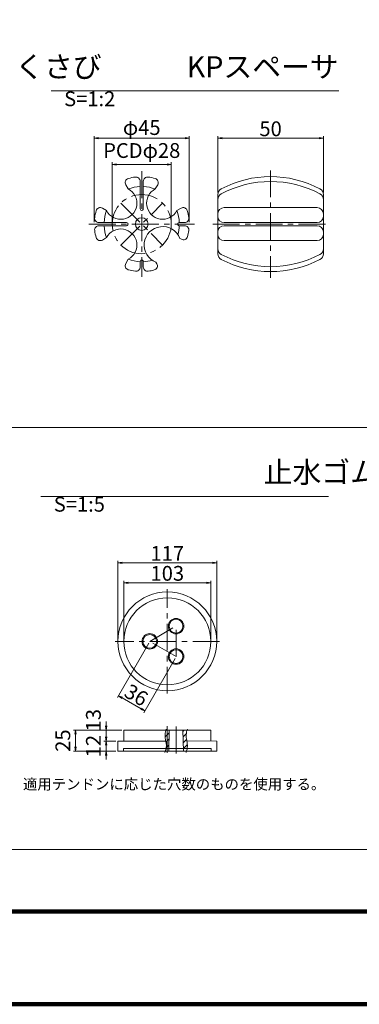
# Model space of a CAD drawing. Units: millimetres. Extents: x 0 to 1162, y 0 to 594.
# Drawn here: x 440 to 520, y 0 to 233 of the extents above; entities that cross this region are included whole.
import ezdxf
from ezdxf.enums import TextEntityAlignment as Align

# ---------------------------------------------------------------- set-up
doc = ezdxf.new("R2010")
doc.units = ezdxf.units.MM
doc.linetypes.add('CENTER', pattern=[101.6, 63.5, -12.7, 12.7, -12.7])
doc.layers.get('Defpoints').update_dxf_attribs({"lineweight": 13})
for name, color, linetype, lineweight in [('C-TTL', 2, 'Continuous', 140), ('D-BMK', 2, 'CENTER', 13), ('D-MTR-TXT', 7, 'Continuous', 13), ('D-STR', 1, 'Continuous', 18), ('D-STR-HTXT', 7, 'Continuous', 13), ('D-STR-TXT', 7, 'Continuous', 13)]:
    doc.layers.add(name, color=color, linetype=linetype, lineweight=lineweight)
doc.styles.add('MSG', font='txt')
doc.styles.add('YOKO_GOTHIC', font='txt')
doc.styles.add('ＭＳ ゴシック', font='txt')
doc.dimstyles.new('DIM2', dxfattribs={"dimscale": 0, "dimtxt": 3.5, "dimasz": 1, "dimexe": 0.5, "dimexo": 0.5, "dimgap": 0.5, "dimtad": 1, "dimdec": 0, "dimlfac": 2, "dimzin": 0, "dimdsep": 46, "dimtxsty": 'ＭＳ ゴシック', "dimblk": 'kp6-3md _OPEN', "dimcen": 1, "dimclrd": 256, "dimclre": 256, "dimclrt": 256, "dimadec": 0, "dimazin": 0, "dimtfac": 1, "dimtdec": 0, "dimtmove": 2, "dimatfit": 3, "dimldrblk": 'kp6-3md _OPEN', "dimfxl": 1, "dimtolj": 1, "dimtzin": 0, "dimlwd": -1, "dimlwe": -1, "dimarcsym": 0})
doc.dimstyles.new('DIM5', dxfattribs={"dimscale": 0, "dimtxt": 3.5, "dimasz": 1, "dimexe": 0.5, "dimexo": 0.5, "dimgap": 0.5, "dimtad": 1, "dimdec": 0, "dimlfac": 5, "dimzin": 0, "dimdsep": 46, "dimtxsty": 'MSG', "dimblk": 'kp6-3md _OPEN', "dimcen": 0.09, "dimclrd": 256, "dimclre": 256, "dimadec": 0, "dimazin": 0, "dimtfac": 1, "dimtdec": 0, "dimtmove": 2, "dimatfit": 3, "dimldrblk": 'kp6-3md _OPEN', "dimfxl": 1, "dimtolj": 1, "dimtzin": 0, "dimlwd": -1, "dimlwe": -1, "dimarcsym": 0})

# ---------------------------------------------------------------- blocks, each defined once
blk = doc.blocks.new('kp6-3md _OPEN')
at = {"color": 0, "linetype": 'ByBlock', "lineweight": -2}
for p, q in [((-1, 0.166667), (0, 0)), ((-1, -0.166667), (0, 0)), ((0, 0), (-1, 0))]:
    blk.add_line(p, q, dxfattribs=at)
blk = doc.blocks.new('*D61')
at = {"layer": 'D-MTR-TXT', "transparency": 16777216}
for p, q in [((461.77, 185.17), (461.77, 199.3)), ((474.77, 198.8), (462.77, 198.8)), ((475.77, 185.17), (475.77, 199.3))]:
    blk.add_line(p, q, dxfattribs=at)
at = {"layer": 'Defpoints', "color": 0, "transparency": 16777216}
for p in [(461.77, 198.8), (461.77, 184.67), (475.77, 184.67)]:
    blk.add_point(p, dxfattribs=at)
at = {"layer": 'D-MTR-TXT', "transparency": 16777216, "rotation": 180}
blk.add_blockref('kp6-3md _OPEN', (461.77, 198.8), dxfattribs=at)
at = {"layer": 'D-MTR-TXT', "transparency": 16777216}
blk.add_blockref('kp6-3md _OPEN', (475.77, 198.8), dxfattribs=at)
at = {"layer": 'D-MTR-TXT', "transparency": 16777216, "insert": (468.77, 202.09), "char_height": 3.5, "attachment_point": 5, "style": 'ＭＳ ゴシック'}
blk.add_mtext('\\A1;PCDφ28', dxfattribs=at)
blk = doc.blocks.new('*D62')
at = {"layer": 'D-MTR-TXT', "transparency": 16777216}
for p, q in [((486.79, 192.19), (486.79, 205.49)), ((511.79, 192.19), (511.79, 205.49)), ((510.79, 204.99), (487.79, 204.99))]:
    blk.add_line(p, q, dxfattribs=at)
at = {"layer": 'Defpoints', "color": 0, "transparency": 16777216}
for p in [(486.79, 204.99), (486.79, 191.69), (511.79, 191.69)]:
    blk.add_point(p, dxfattribs=at)
at = {"layer": 'D-MTR-TXT', "transparency": 16777216, "rotation": 180}
blk.add_blockref('kp6-3md _OPEN', (486.79, 204.99), dxfattribs=at)
at = {"layer": 'D-MTR-TXT', "transparency": 16777216}
blk.add_blockref('kp6-3md _OPEN', (511.79, 204.99), dxfattribs=at)
at = {"layer": 'D-MTR-TXT', "transparency": 16777216, "insert": (499.29, 207.24), "char_height": 3.5, "attachment_point": 5, "style": 'ＭＳ ゴシック'}
blk.add_mtext('\\A1;50', dxfattribs=at)
blk = doc.blocks.new('*D59')
at = {"layer": 'D-MTR-TXT', "transparency": 16777216}
for p, q in [((457.52, 185.17), (457.52, 205.49)), ((480.02, 185.17), (480.02, 205.49)), ((479.02, 204.99), (458.52, 204.99))]:
    blk.add_line(p, q, dxfattribs=at)
at = {"layer": 'Defpoints', "color": 0, "transparency": 16777216}
for p in [(457.52, 204.99), (457.52, 184.67), (480.02, 184.67)]:
    blk.add_point(p, dxfattribs=at)
at = {"layer": 'D-MTR-TXT', "transparency": 16777216, "rotation": 180}
blk.add_blockref('kp6-3md _OPEN', (457.52, 204.99), dxfattribs=at)
at = {"layer": 'D-MTR-TXT', "transparency": 16777216}
blk.add_blockref('kp6-3md _OPEN', (480.02, 204.99), dxfattribs=at)
at = {"layer": 'D-MTR-TXT', "transparency": 16777216, "insert": (468.77, 207.53), "char_height": 3.5, "attachment_point": 5, "style": 'ＭＳ ゴシック'}
blk.add_mtext('\\A1;φ45', dxfattribs=at)
blk = doc.blocks.new('*D19')
at = {"layer": 'D-MTR-TXT', "transparency": 16777216}
for p, q in [((464.53, 86.41), (464.53, 100.26)), ((485.13, 86.41), (485.13, 100.26)), ((484.13, 99.76), (465.53, 99.76))]:
    blk.add_line(p, q, dxfattribs=at)
at = {"layer": 'Defpoints', "color": 0, "transparency": 16777216}
for p in [(464.53, 99.76), (464.53, 85.91), (485.13, 85.91)]:
    blk.add_point(p, dxfattribs=at)
at = {"layer": 'D-MTR-TXT', "transparency": 16777216, "rotation": 180}
blk.add_blockref('kp6-3md _OPEN', (464.53, 99.76), dxfattribs=at)
at = {"layer": 'D-MTR-TXT', "transparency": 16777216}
blk.add_blockref('kp6-3md _OPEN', (485.13, 99.76), dxfattribs=at)
at = {"layer": 'D-MTR-TXT', "color": 0, "transparency": 16777216, "insert": (474.83, 102.01), "char_height": 3.5, "attachment_point": 5, "style": 'MSG'}
blk.add_mtext('\\A1;103', dxfattribs=at)
blk = doc.blocks.new('*D20')
at = {"layer": 'D-MTR-TXT', "transparency": 16777216}
for p, q in [((463.13, 86.41), (463.13, 104.98)), ((486.53, 86.41), (486.53, 104.98)), ((464.13, 104.48), (485.53, 104.48))]:
    blk.add_line(p, q, dxfattribs=at)
at = {"layer": 'Defpoints', "color": 0, "transparency": 16777216}
for p in [(486.53, 104.48), (463.13, 85.91), (486.53, 85.91)]:
    blk.add_point(p, dxfattribs=at)
at = {"layer": 'D-MTR-TXT', "transparency": 16777216, "rotation": 180}
blk.add_blockref('kp6-3md _OPEN', (463.13, 104.48), dxfattribs=at)
at = {"layer": 'D-MTR-TXT', "transparency": 16777216}
blk.add_blockref('kp6-3md _OPEN', (486.53, 104.48), dxfattribs=at)
at = {"layer": 'D-MTR-TXT', "color": 0, "transparency": 16777216, "insert": (474.83, 106.73), "char_height": 3.5, "attachment_point": 5, "style": 'MSG'}
blk.add_mtext('\\A1;117', dxfattribs=at)
blk = doc.blocks.new('*D21')
at = {"layer": 'D-MTR-TXT', "transparency": 16777216}
for p, q in [((464.03, 64.92), (452.59, 64.92)), ((453.09, 60.92), (453.09, 63.92)), ((462.63, 59.92), (452.59, 59.92))]:
    blk.add_line(p, q, dxfattribs=at)
at = {"layer": 'Defpoints', "color": 0, "transparency": 16777216}
for p in [(453.09, 64.92), (464.53, 64.92), (463.13, 59.92)]:
    blk.add_point(p, dxfattribs=at)
at = {"layer": 'D-MTR-TXT', "transparency": 16777216}
for p, rotation in [((453.09, 64.92), 90), ((453.09, 59.92), 270)]:
    blk.add_blockref('kp6-3md _OPEN', p, dxfattribs=dict(at, rotation=rotation))
at = {"layer": 'D-MTR-TXT', "color": 0, "transparency": 16777216, "insert": (450.09, 62.42), "char_height": 3.5, "attachment_point": 5, "rotation": 90, "style": 'MSG'}
blk.add_mtext('\\A1;25', dxfattribs=at)
blk = doc.blocks.new('*D22')
at = {"layer": 'D-MTR-TXT', "transparency": 16777216}
for p, q in [((460.32, 65.92), (460.32, 66.92)), ((464.03, 64.92), (459.82, 64.92)), ((460.32, 64.92), (460.32, 62.32)), ((462.63, 62.32), (459.82, 62.32)), ((460.32, 61.32), (460.32, 60.32))]:
    blk.add_line(p, q, dxfattribs=at)
at = {"layer": 'Defpoints', "color": 0, "transparency": 16777216}
for p in [(464.53, 64.92), (460.32, 62.32), (463.13, 62.32)]:
    blk.add_point(p, dxfattribs=at)
at = {"layer": 'D-MTR-TXT', "transparency": 16777216}
for p, rotation in [((460.32, 64.92), 270), ((460.32, 62.32), 90)]:
    blk.add_blockref('kp6-3md _OPEN', p, dxfattribs=dict(at, rotation=rotation))
at = {"layer": 'D-MTR-TXT', "color": 0, "transparency": 16777216, "insert": (457.32, 67.25), "char_height": 3.5, "attachment_point": 5, "rotation": 90, "style": 'MSG'}
blk.add_mtext('\\A1;13', dxfattribs=at)
blk = doc.blocks.new('*D23')
at = {"layer": 'D-MTR-TXT', "transparency": 16777216}
for p, q in [((460.32, 63.32), (460.32, 64.32)), ((462.63, 62.32), (459.82, 62.32)), ((460.32, 62.32), (460.32, 59.92)), ((462.63, 59.92), (459.82, 59.92)), ((460.32, 58.92), (460.32, 57.92))]:
    blk.add_line(p, q, dxfattribs=at)
at = {"layer": 'Defpoints', "color": 0, "transparency": 16777216}
for p in [(463.13, 62.32), (460.32, 59.92), (463.13, 59.92)]:
    blk.add_point(p, dxfattribs=at)
at = {"layer": 'D-MTR-TXT', "transparency": 16777216}
for p, rotation in [((460.32, 62.32), 270), ((460.32, 59.92), 90)]:
    blk.add_blockref('kp6-3md _OPEN', p, dxfattribs=dict(at, rotation=rotation))
at = {"layer": 'D-MTR-TXT', "color": 0, "transparency": 16777216, "insert": (457.32, 61.12), "char_height": 3.5, "attachment_point": 5, "rotation": 90, "style": 'MSG'}
blk.add_mtext('\\A1;12', dxfattribs=at)
blk = doc.blocks.new('*D43')
at = {"layer": 'D-MTR-TXT', "transparency": 16777216}
for p, q in [((470.43, 85.48), (463, 72.62)), ((476.66, 81.88), (469.24, 69.02)), ((464.12, 72.55), (468.62, 69.95))]:
    blk.add_line(p, q, dxfattribs=at)
at = {"layer": 'Defpoints', "color": 0, "transparency": 16777216}
for p in [(470.68, 85.91), (476.91, 82.31), (469.49, 69.45)]:
    blk.add_point(p, dxfattribs=at)
at = {"layer": 'D-MTR-TXT', "transparency": 16777216}
for p, rotation in [((463.25, 73.05), 149.9999999999997), ((469.49, 69.45), 329.9999999999997)]:
    blk.add_blockref('kp6-3md _OPEN', p, dxfattribs=dict(at, rotation=rotation))
at = {"layer": 'D-MTR-TXT', "color": 0, "transparency": 16777216, "insert": (467.49, 73.2), "char_height": 3.5, "attachment_point": 5, "rotation": 330, "style": 'MSG'}
blk.add_mtext('\\A1;36', dxfattribs=at)

msp = doc.modelspace()

# ---------------------------------------------------------------- hatches: boundary and pattern name
at = {"layer": 'D-STR'}
h = msp.add_hatch(dxfattribs=at)
h.set_pattern_fill('ANSI31', color=256, scale=8, style=0)
h.set_pattern_definition([(45, (608.0679, -481.7878), (-0.7071068, 0.7071068), [])])
edge = h.paths.add_edge_path()
edge.add_spline(control_points=[(479.375, 59.923), (479.495, 60.337), (479.808, 61.62), (479.088, 63.324), (479.419, 64.556), (479.529, 64.923)], knot_values=[0.4929931, 0.4929931, 0.4929931, 0.4929931, 3.6758913, 10.3353639, 13.1668775, 13.1668775, 13.1668775, 13.1668775], degree=3, periodic=0)
edge.add_line((479.529, 64.923), (478.541, 64.923))
edge.add_line((478.541, 64.923), (478.666, 59.923))
edge.add_line((478.666, 59.923), (479.375, 59.923))
edge = h.paths.add_edge_path()
edge.add_line((475.281, 64.923), (474.525, 64.923))
edge.add_spline(control_points=[(474.525, 64.923), (474.415, 64.556), (474.084, 63.324), (474.804, 61.62), (474.491, 60.337), (474.371, 59.923)], knot_values=[0.4929931, 0.4929931, 0.4929931, 0.4929931, 3.3245067, 9.9839793, 13.1668775, 13.1668775, 13.1668775, 13.1668775], degree=3, periodic=0)
edge.add_line((474.371, 59.923), (475.156, 59.923))
edge.add_line((475.156, 59.923), (475.281, 64.923))

# ---------------------------------------------------------------- linework, layer by layer
at = {"layer": 'C-TTL'}
msp.add_line((819, 22), (22, 22), dxfattribs=at)
msp.add_lwpolyline([(0, 0), (841, 0), (841, 594), (0, 594)], close=True, dxfattribs=at)
at = {"layer": 'D-BMK', "ltscale": 0.1}
for p, q in [((468.774, 197.17), (468.774, 172.17)), ((499.29, 197.4), (499.29, 171.94)), ((463.824, 179.721), (473.723, 189.62)), ((463.824, 189.62), (473.723, 179.721)), ((456.274, 184.67), (481.274, 184.67)), ((485.614, 184.67), (512.965, 184.67)), ((474.833, 73.555), (474.833, 98.269)), ((470.676, 85.912), (476.911, 89.512)), ((476.911, 82.312), (476.911, 89.512)), ((487.189, 85.912), (462.476, 85.912)), ((476.911, 82.312), (470.676, 85.912)), ((474.833, 65.86), (474.833, 59.085)), ((476.911, 65.737), (476.911, 58.855))]:
    msp.add_line(p, q, dxfattribs=at)
msp.add_circle((468.774, 184.67), 7, dxfattribs=at)
at = {"layer": 'D-STR'}
for p, q in [((464.998, 193.999), (465.581, 192.989)), ((468.399, 188.274), (468.399, 194.828)), ((469.149, 188.274), (469.149, 194.828)), ((472.549, 193.999), (471.966, 192.989)), ((486.79, 191.687), (486.79, 177.654)), ((511.79, 177.654), (511.79, 191.687)), ((459.445, 188.446), (460.455, 187.863)), ((478.102, 188.446), (477.093, 187.863)), ((488.29, 188.58), (510.29, 188.58)), ((465.17, 185.045), (458.616, 185.045)), ((465.17, 184.295), (458.616, 184.295)), ((477.628, 185.045), (478.931, 185.045)), ((477.628, 184.295), (478.931, 184.295)), ((488.29, 185.045), (510.29, 185.045)), ((488.29, 184.295), (510.29, 184.295)), ((459.445, 180.895), (460.455, 181.478)), ((477.805, 181.296), (478.158, 181.092)), ((488.29, 180.761), (510.29, 180.761)), ((464.998, 175.342), (465.581, 176.351)), ((468.399, 175.816), (468.399, 174.513)), ((469.149, 175.816), (469.149, 174.513)), ((472.148, 175.639), (472.352, 175.286)), ((485.133, 64.923), (464.533, 64.923)), ((464.533, 64.923), (464.533, 62.323)), ((475.281, 64.923), (475.156, 59.923)), ((478.541, 64.923), (478.666, 59.923)), ((485.133, 64.923), (485.133, 62.323)), ((474.471, 62.323), (463.133, 62.323)), ((463.133, 62.323), (463.133, 59.923)), ((486.533, 62.323), (479.468, 62.358)), ((486.533, 62.323), (486.533, 59.923)), ((486.533, 59.923), (463.133, 59.923)), ((485.233, 60.523), (464.433, 60.523)), ((464.433, 60.523), (464.433, 59.923)), ((485.233, 60.523), (485.233, 59.923))]:
    msp.add_line(p, q, dxfattribs=at)
for centre, radius in [((468.774, 184.67), 1.5), ((474.833, 85.912), 11.7), ((474.833, 85.912), 10.3), ((476.911, 89.512), 1.83), ((476.911, 89.512), 1.63), ((470.676, 85.912), 1.83), ((470.676, 85.912), 1.63), ((476.911, 82.312), 1.83), ((476.911, 82.312), 1.63)]:
    msp.add_circle(centre, radius, dxfattribs=at)
for centre, radius, start, end in [((468.774, 184.67), 11.25, 97.70926, 106.48905), ((467.399, 194.828), 1, 0, 97.70926), ((470.149, 194.828), 1, 82.29074, 180), ((468.774, 184.67), 11.25, 73.51095, 82.29074), ((499.29, 170.92), 25, 62.08993, 117.91007), ((465.864, 194.499), 1, 106.48905, 210), ((468.774, 184.67), 8.911, 92.41199, 110.99482), ((468.774, 184.67), 8.911, 69.00518, 87.58801), ((471.683, 194.499), 1, 330, 73.51095), ((499.29, 169.747), 25, 62.08993, 117.91007), ((463.824, 189.62), 3.8, 207.54396, 62.45604), ((473.723, 189.62), 3.8, 117.54396, 332.45604), ((488.29, 191.687), 1.5, 117.91007, 180), ((488.29, 190.514), 1.5, 117.91007, 180), ((510.29, 191.687), 1.5, 0, 62.08993), ((510.29, 190.514), 1.5, 0, 62.08993), ((468.774, 184.67), 11.25, 163.51095, 172.29074), ((458.945, 187.58), 1, 60, 163.51095), ((468.774, 184.67), 8.911, 159.00518, 177.58801), ((468.774, 188.296), 0.376, 176.6871, 3.3129), ((468.774, 184.67), 8.911, 2.41199, 20.99482), ((478.602, 187.58), 1, 16.48905, 120), ((468.774, 184.67), 11.25, 7.70926, 16.48905), ((488.29, 187.08), 1.5, 90, 180), ((488.29, 186.545), 1.5, 180, 270), ((510.29, 187.08), 1.5, 0, 90), ((510.29, 186.545), 1.5, 270, 0), ((458.616, 186.045), 1, 172.29074, 270), ((458.616, 183.295), 1, 90, 187.70926), ((468.774, 184.67), 8.911, 182.41199, 200.99482), ((465.148, 184.67), 0.376, 266.6871, 93.3129), ((477.649, 184.67), 0.376, 86.6871, 273.3129), ((468.774, 184.67), 8.911, 343.85691, 357.58801), ((478.931, 186.045), 1, 270, 7.70926), ((478.931, 183.295), 1, 352.29074, 90), ((488.29, 182.795), 1.5, 90, 180), ((510.29, 182.795), 1.5, 0, 90), ((468.774, 184.67), 11.25, 187.70926, 196.48905), ((463.824, 179.721), 3.8, 297.54396, 152.45604), ((473.723, 179.721), 4.375, 21.10449, 248.89551), ((468.774, 184.67), 11.25, 344.65537, 352.29074), ((488.29, 182.261), 1.5, 180, 270), ((510.29, 182.261), 1.5, 270, 0), ((458.945, 181.761), 1, 196.48905, 300), ((478.658, 181.958), 1, 240, 344.65537), ((488.29, 178.827), 1.5, 180, 242.08993), ((488.29, 177.654), 1.5, 180, 242.08993), ((499.29, 199.594), 25, 242.08993, 297.91007), ((510.29, 178.827), 1.5, 297.91007, 0), ((510.29, 177.654), 1.5, 297.91007, 0), ((465.864, 174.842), 1, 150, 253.51095), ((468.774, 184.67), 8.911, 249.00518, 267.58801), ((468.774, 175.795), 0.376, 356.6871, 183.3129), ((468.774, 184.67), 8.911, 272.41199, 286.14309), ((471.486, 174.786), 1, 285.34463, 30), ((499.29, 198.42), 25, 242.08993, 297.91007), ((468.774, 184.67), 11.25, 253.51095, 262.29074), ((467.399, 174.513), 1, 262.29074, 0), ((470.149, 174.513), 1, 180, 277.70926), ((468.774, 184.67), 11.25, 277.70926, 285.34463)]:
    msp.add_arc(centre, radius, start, end, dxfattribs=at)
for points in [[(474.583, 65.115), (474.451, 64.684), (474.056, 63.39), (474.851, 61.509), (474.432, 60.122), (474.275, 59.601)], [(479.587, 65.115), (479.455, 64.684), (479.06, 63.39), (479.855, 61.509), (479.436, 60.122), (479.279, 59.601)]]:
    msp.add_open_spline(points, degree=3, knots=[0, 0, 0, 0, 1.3298027, 3.9935917, 5.5975811, 5.5975811, 5.5975811, 5.5975811], dxfattribs=at)
at = {"layer": 'D-STR-TXT', "ltscale": 0.05}
for p, q in [((447.293, 216.2), (515.448, 216.2)), ((444.835, 120.228), (512.989, 120.228))]:
    msp.add_line(p, q, dxfattribs=at)
at = {"layer": 'D-STR-TXT'}
msp.add_lwpolyline([(269.3, 136.559), (591.234, 136.559), (591.234, 36.64), (269.3, 36.64)], close=True, dxfattribs=at)

# ---------------------------------------------------------------- texts
at = {"layer": 'D-STR-HTXT', "style": 'YOKO_GOTHIC'}
msp.add_text('適用テンドンに応じた穴数のものを使用する。', height=2.5, dxfattribs=at).set_placement((476.451, 52.102), align=Align.MIDDLE_CENTER)
at = {"layer": 'D-STR-HTXT', "char_height": 5, "attachment_point": 1, "style": 'YOKO_GOTHIC'}
for s, insert in [('\\pi15.63195;{\\fMS PGothic|b0|i0|c128|p50;くさび} {\\H0.7x;S=1:2}', (360.638, 224.418)), ('\\pi5.80241;{\\fMS PGothic|b0|i0|c128|p50;KPスペーサ} {\\H0.7x;S=1:2}', (450.392, 224.418)), ('\\pi9.94481;{\\fMS PGothic|b0|i0|c128|p50;止水ゴム} {\\H0.7x;S=1:5}', (447.933, 128.445))]:
    msp.add_mtext_dynamic_manual_height_columns(s, width=61.9981, gutter_width=12.5, heights=[0], dxfattribs=dict(at, insert=insert))

# ---------------------------------------------------------------- dimensions: what is measured, and where the dimension line sits
at = {"layer": 'D-MTR-TXT'}
for base, p1, p2, text, picture, middle in [((457.524, 204.994), (480.024, 184.67), (457.524, 184.67), 'φ<>', '*D59', (468.774, 207.528)), ((461.774, 198.804), (475.774, 184.67), (461.774, 184.67), 'PCDφ<>', '*D61', (468.774, 202.089))]:
    dim = msp.add_linear_dim(base=base, p1=p1, p2=p2, text=text, dimstyle='DIM2', override={"dimscale": 1}, dxfattribs=at)
    dim.commit()
    dim.dimension.update_dxf_attribs({"geometry": picture, "text_midpoint": middle})
for base, p1, p2, dimstyle, picture, middle in [((486.79, 204.994), (511.79, 191.687), (486.79, 191.687), 'DIM2', '*D62', (499.29, 207.244)), ((486.533, 104.48), (463.133, 85.912), (486.533, 85.912), 'DIM5', '*D20', (474.833, 106.73)), ((464.533, 99.764), (485.133, 85.912), (464.533, 85.912), 'DIM5', '*D19', (474.833, 102.014))]:
    dim = msp.add_linear_dim(base=base, p1=p1, p2=p2, dimstyle=dimstyle, override={"dimscale": 1}, dxfattribs=at)
    dim.commit()
    dim.dimension.update_dxf_attribs({"geometry": picture, "text_midpoint": middle})
dim = msp.add_aligned_dim(p1=(470.676, 85.912), p2=(476.911, 82.312), distance=-14.85, dimstyle='DIM5', override={"dimscale": 1}, dxfattribs=at)
dim.commit()
dim.dimension.update_dxf_attribs({"geometry": '*D43', "text_midpoint": (467.493, 73.2)})
dim = msp.add_linear_dim(base=(460.318, 62.323), p1=(464.533, 64.923), p2=(463.133, 62.323), angle=90, dimstyle='DIM5', override={"dimscale": 1}, dxfattribs=at)
dim.commit()
dim.dimension.update_dxf_attribs({"geometry": '*D22', "text_midpoint": (457.318, 67.246), "dimtype": 160})
for base, p1, p2, picture, middle in [((453.091, 64.923), (463.133, 59.923), (464.533, 64.923), '*D21', (450.091, 62.423)), ((460.318, 59.923), (463.133, 62.323), (463.133, 59.923), '*D23', (457.318, 61.123))]:
    dim = msp.add_linear_dim(base=base, p1=p1, p2=p2, angle=90, dimstyle='DIM5', override={"dimscale": 1}, dxfattribs=at)
    dim.commit()
    dim.dimension.update_dxf_attribs({"geometry": picture, "text_midpoint": middle})

doc.saveas('drawing.dxf')
